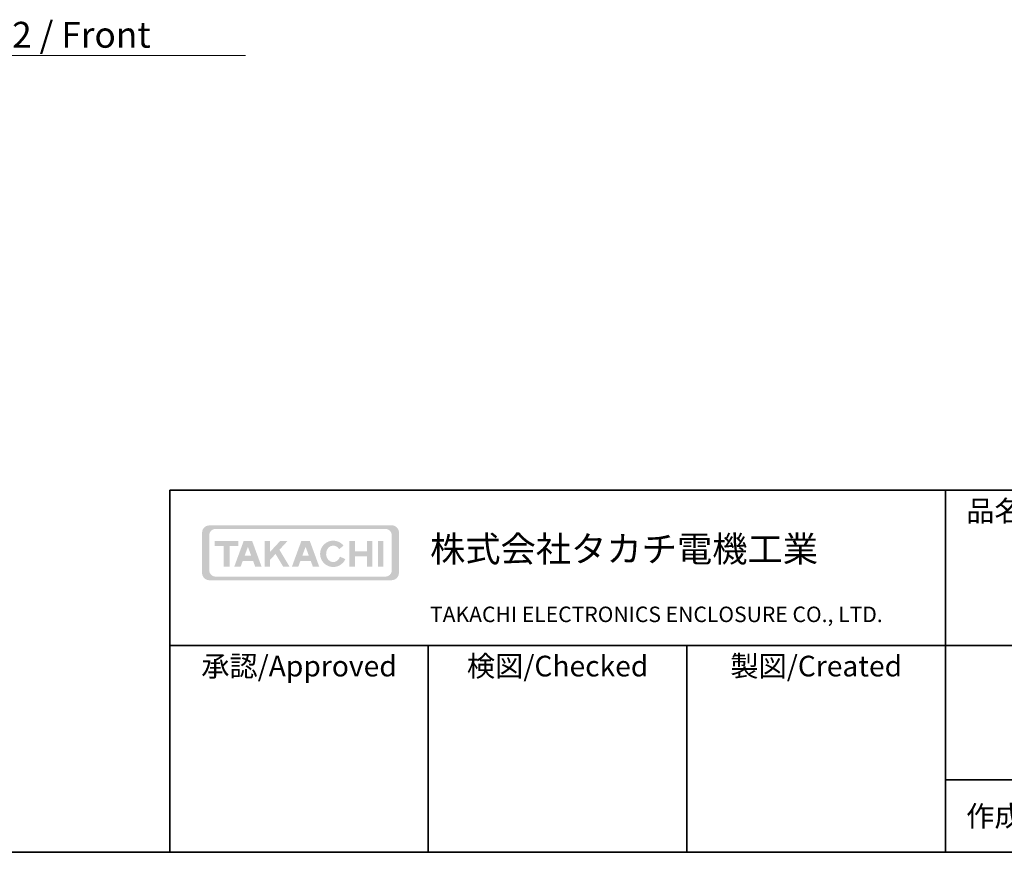
# Model space of a CAD drawing. Units: millimetres. Extents: x 0 to 8476, y 0 to 1124.
# Drawn here: x 2356 to 2737, y 0 to 322 of the extents above; entities that cross this region are included whole.
import ezdxf
from ezdxf.enums import TextEntityAlignment as Align

# ---------------------------------------------------------------- set-up
doc = ezdxf.new("R2010")
doc.units = ezdxf.units.MM
doc.header["$LTSCALE"] = 4
for name, color, linetype, lineweight in [('Border (ISO)', 7, 'Continuous', 35), ('Hatch (ISO)', 1, 'Continuous', 18), ('Symbol (ISO)', 7, 'Continuous', 18), ('Title (ISO)', 7, 'Continuous', 35)]:
    doc.layers.add(name, color=color, linetype=linetype, lineweight=lineweight)
doc.styles.add('Note Text (TK)', font='txt')
doc.styles.add('文字スタイル67', font='arial.ttf')
doc.dimstyles.new('Default - Method 1b (TK)$7', dxfattribs={"dimscale": 4, "dimtxt": 2.5, "dimasz": 2.5, "dimexe": 1, "dimexo": 1.499999999999999, "dimgap": 1, "dimtad": 1, "dimtoh": 1, "dimrnd": 1e-08, "dimdsep": 46, "dimtxsty": 'Note Text (TK)', "dimcen": 0.09, "dimdle": 5, "dimclrd": 100, "dimclre": 100, "dimclrt": 7, "dimadec": 1, "dimazin": 1, "dimtfac": 1, "dimtmove": 0, "dimatfit": 3, "dimfxl": 1, "dimtolj": 1, "dimlwd": -1, "dimlwe": -1, "dimarcsym": 0})

# ---------------------------------------------------------------- blocks, each defined once
blk = doc.blocks.new('図面枠 tk図枠')
at = {"layer": 'Border (ISO)'}
blk.add_line((14.50000000000001, 8.000000000000007), (405.4999999999999, 8.000000000000007), dxfattribs=at)
blk = doc.blocks.new('表題欄 tk表題欄')
at = {"layer": 'Hatch (ISO)'}
h = blk.add_hatch(color=256, dxfattribs=at)
edge = h.paths.add_edge_path(flags=0)
edge.add_arc((95.57537688673352, 236.2990653650367), 0.5958259999999996, 269.9999999999897, 360)
edge.add_line((96.17120288673351, 236.2990653650368), (96.17120288673348, 239.7107813650365))
edge.add_arc((95.5753768867335, 239.7107813650366), 0.5958259999999996, 0, 90.0000000000068)
edge.add_line((95.57537688673342, 240.3066073650366), (79.13710888673356, 240.3066073650366))
edge.add_arc((79.13710888673353, 239.7107813650366), 0.5958259999999996, 89.99999999999744, 180)
edge.add_line((78.54128288673353, 239.7107813650365), (78.54128288673331, 236.2990653650368))
edge.add_arc((79.13710888673332, 236.2990653650365), 0.5958259999999996, 180, 270.0000000000231)
edge.add_line((79.13710888673356, 235.7032393650365), (95.57537688673342, 235.7032393650367))
edge = h.paths.add_edge_path()
edge.add_line((77.83935088673357, 239.9556413650366), (77.83935088673357, 236.0542053650368))
edge.add_arc((78.54128288673346, 236.0542053650367), 0.7019319999998935, 180, 270.0000000000087)
edge.add_line((78.54128288673357, 235.3522733650368), (96.17120288673352, 235.3522733650368))
edge.add_arc((96.17120288673351, 236.0542053650367), 0.7019319999998921, 270, 360)
edge.add_line((96.8731348867334, 236.0542053650368), (96.87313488673352, 239.9556413650366))
edge.add_arc((96.1712028867336, 239.9556413650367), 0.7019319999998921, 0, 90.00000000000873)
edge.add_line((96.17120288673348, 240.6575733650367), (78.54128288673357, 240.6575733650366))
edge.add_arc((78.54128288673357, 239.9556413650366), 0.7019319999999984, 90, 180)
for points in [[(79.07181288673355, 239.1476033650369), (79.07181288673355, 238.6578833650367), (79.92066088673353, 238.6578833650367), (79.92066088673353, 236.6581933650368), (80.50832488673353, 236.6581933650368), (80.50832488673353, 238.6578833650367), (81.35717288673355, 238.6578833650367), (81.35717288673355, 239.1476033650369)], [(85.68407849525303, 236.6581933650368), (84.9434673993943, 237.8918698287545), (84.41792288673358, 237.3246628822781), (84.41792288673358, 236.6581933650368), (83.89555488673355, 236.6581933650368), (83.89555488673355, 239.1476033650369), (84.41792288673358, 239.1476033650369), (84.41792288673358, 238.0993979968839), (85.38913556809511, 239.1476033650369), (86.10696490847272, 239.1476033650369), (85.31925422435492, 238.2974470774499), (86.30334488673353, 236.6581933650368)], [(92.09142939614459, 239.1476033650369), (92.09142939614459, 236.6581933650368), (92.60971639614465, 236.6581933650368), (92.60971639614465, 237.6580383650368), (93.76872039614462, 237.6580383650368), (93.76872039614462, 236.6581933650368), (94.28700739614459, 236.6581933650368), (94.28700739614459, 239.1476033650369), (93.76872039614462, 239.1476033650369), (93.76872039614462, 238.1477583650367), (92.60971639614465, 238.1477583650367), (92.60971639614465, 239.1476033650369)], [(94.84202339614467, 239.1476033650369), (94.84202339614467, 236.6581933650368), (95.36439139614473, 236.6581933650368), (95.36439139614473, 239.1476033650369)]]:
    blk.add_hatch(color=256, dxfattribs=at).paths.add_polyline_path(points)
h = blk.add_hatch(color=256, dxfattribs=at)
h.paths.add_polyline_path([(82.59020695886475, 237.7110913650368), (81.95242681460243, 237.7110913650368), (82.27131688673356, 238.5794973650367)], flags=0)
h.paths.add_polyline_path([(82.77903014574996, 237.1968853650368), (81.76360362771717, 237.1968853650368), (81.56578886050404, 236.6581933650368), (80.94907288673355, 236.6581933650368), (81.86321688673357, 239.1476033650369), (82.67941688673353, 239.1476033650369), (83.59356088673351, 236.6581933650368), (82.97684491296302, 236.6581933650368)])
h = blk.add_hatch(color=256, dxfattribs=at)
h.paths.add_polyline_path([(87.52707281460246, 237.7110913650368), (88.16485295886469, 237.7110913650368), (87.84596288673359, 238.5794973650367)], flags=0)
h.paths.add_polyline_path([(87.14043486050403, 236.6581933650368), (87.3382496277172, 237.1968853650368), (88.35367614574989, 237.1968853650368), (88.551490912963, 236.6581933650368), (89.16820688673343, 236.6581933650368), (88.25406288673352, 239.1476033650369), (87.43786288673356, 239.1476033650369), (86.52371888673358, 236.6581933650368)])
h = blk.add_hatch(color=256, dxfattribs=at)
edge = h.paths.add_edge_path()
edge.add_arc((90.52309888673334, 237.9028983650369), 1.273272000000011, 38.55054079078439, 336.5820184016556)
edge.add_line((91.69149139614446, 237.3968543650369), (91.17255542714857, 237.6216113977801))
edge.add_ellipse((90.52309888673352, 237.9028983650369), major_axis=(0, -0.7998759999999119), ratio=0.8673469387756529, start_angle=128.5505407907963, end_angle=426.582018401653, ccw=False)
edge.add_line((91.09381514418376, 238.3576891122095), (91.51887237036831, 238.6964075050431))
at = {"layer": 'Title (ISO)'}
for p, q in [((74.70882392282105, 244.052739026017), (255.7088239228211, 244.052739026017)), ((74.70882392282105, 209.052739026017), (74.70882392282105, 244.052739026017)), ((149.7088239228211, 244.052739026017), (149.7088239228211, 209.052739026017)), ((74.70882392282105, 229.052739026017), (230.7088239228211, 229.052739026017)), ((99.70882392282108, 229.052739026017), (99.70882392282108, 209.052739026017)), ((124.708823922821, 229.052739026017), (124.708823922821, 209.052739026017)), ((149.7088239228211, 216.052739026017), (230.7088239228211, 216.052739026017)), ((255.7088239228211, 209.052739026017), (74.70882392282105, 209.052739026017))]:
    blk.add_line(p, q, dxfattribs=at)
at = {"layer": 'Title (ISO)', "color": 1, "char_height": 2.000000029802322, "line_spacing_factor": 1.5, "style": 'Note Text (TK)'}
for s, insert, attachment_point in [('\\fＭＳ Ｐゴシック|b0|i0;\\H2.0000;品名/Title', (151.708823922821, 242.052739026017), 4), ('\\fＭＳ Ｐゴシック|b0|i0;\\H2.0000;承認/Approved', (87.20882392282108, 227.052739026017), 5), ('\\fＭＳ Ｐゴシック|b0|i0;\\H2.0000;検図/Checked', (112.208823922821, 227.052739026017), 5), ('\\fＭＳ Ｐゴシック|b0|i0;\\H2.0000;製図/Created', (137.2088239228211, 227.052739026017), 5), ('\\fＭＳ Ｐゴシック|b0|i0;\\H2.0000;作成日/Date', (151.708823922821, 212.552739026017), 4)]:
    blk.add_mtext(s, dxfattribs=dict(at, insert=insert, attachment_point=attachment_point))
at = {"layer": 'Title (ISO)', "color": 7, "attachment_point": 4, "line_spacing_factor": 1.5, "style": 'Note Text (TK)'}
for s, insert, char_height in [('株式会社タカチ電機工業', (99.87313488673345, 238.052739026017), 2.5), ('\\fArial|b0|i0;\\H1.4986;TAKACHI ELECTRONICS ENCLOSURE CO., LTD.', (99.87313488673342, 232.052739026017), 1.49859994649887)]:
    blk.add_mtext(s, dxfattribs=dict(at, insert=insert, char_height=char_height))
at = {"layer": 'Title (ISO)', "color": 7}
for tag, p, height, style in [('<品名>_001', (157.524164831912, 235.7033072078352), 2.5, 'Note Text (TK)'), ('<Title>_001', (157.4932713957346, 230.5520568828656), 2.000000029802322, '文字スタイル67'), ('<総ページ数>_001', (246.7997330137301, 213.302739026017), 2.5, 'Note Text (TK)'), ('<ページ_No.>_001', (237.9488807410029, 213.302739026017), 2.5, 'Note Text (TK)'), ('作成日_001', (175.6250171046392, 211.2814322078352), 2.5, 'Note Text (TK)')]:
    blk.add_attdef(tag, p, '', height=height, dxfattribs=dict(at, style=style))
at = {"layer": 'Title (ISO)', "color": 7, "style": 'Note Text (TK)'}
blk.add_attdef('<尺度>', text='', height=2.5, dxfattribs=at).set_placement((243.2088239228211, 223.5527390260171), align=Align.MIDDLE_CENTER)

msp = doc.modelspace()

# ---------------------------------------------------------------- block references
at = {"xscale": 4, "yscale": 4, "zscale": 4}
for name, p in [('図面枠 tk図枠', (1516, -32.00000000000003)), ('表題欄 tk表題欄', (2115.164704308716, -836.210956104068))]:
    msp.add_blockref(name, p, dxfattribs=at)

# ---------------------------------------------------------------- texts
at = {"layer": 'Symbol (ISO)', "color": 7, "insert": (2243.917373456082, 321.0890345637479), "char_height": 10, "width": 206.7251396179199, "attachment_point": 1, "line_spacing_factor": 1.5, "style": 'Note Text (TK)'}
msp.add_mtext('{\\fＭＳ Ｐゴシック|b0|i0;フロントフレーム2 / Front frame2}', dxfattribs=at)

# ---------------------------------------------------------------- leaders
at = {"layer": 'Symbol (ISO)', "color": 100, "annotation_type": 0, "has_hookline": 1, "hookline_direction": 0, "text_width": 199.375}
msp.add_leader([(2216.078567578106, 276.857983103415), (2233.917373456082, 308.1029238417226), (2243.917373456082, 308.1029238417226)], dimstyle='Default - Method 1b (TK)$7', override={"dimscale": 0, "dimtxt": 10, "dimasz": 10, "dimgap": 0, "dimtad": 1}, dxfattribs=at)

doc.saveas('drawing.dxf')
